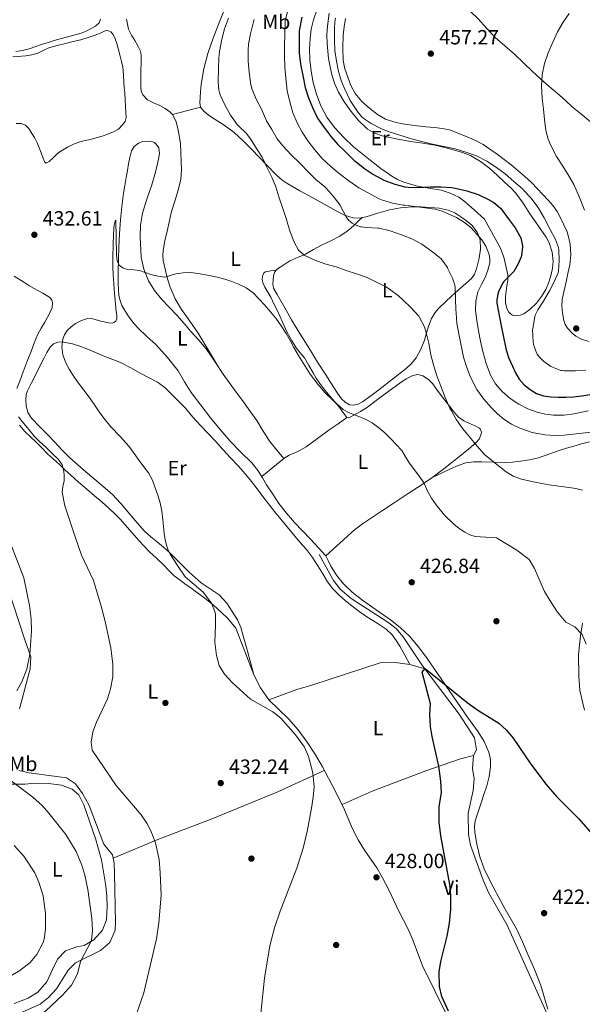
# Model space of a CAD drawing. Units: metres. Extents: x 553029 to 559912, y 4705502 to 4710184.
# Drawn here: x 554721 to 554996, y 4705742 to 4706222 of the extents above; entities that cross this region are included whole.
import ezdxf
from ezdxf.enums import TextEntityAlignment as Align

# ---------------------------------------------------------------- set-up
doc = ezdxf.new("R2010")
doc.units = ezdxf.units.M
doc.header["$MEASUREMENT"] = 0
for name, color, linetype, lineweight in [('Nivel 13', 7, 'Continuous', 0), ('Nivel 17', 7, 'Continuous', 0), ('Nivel 36', 7, 'Continuous', 0), ('Nivel 37', 7, 'Continuous', 0), ('Nivel 4', 7, 'Continuous', 0), ('Nivel 41', 7, 'Continuous', 0), ('Nivel 5', 7, 'Continuous', 0), ('Nivel 7', 7, 'Continuous', 0)]:
    doc.layers.add(name, color=color, linetype=linetype, lineweight=lineweight)
doc.styles.add('Style-Arial', font='txt')
doc.styles.add('Style-Arial Narrow', font='txt')

# ---------------------------------------------------------------- blocks, each defined once
blk = doc.blocks.new('5PATER')
at = {"layer": 'Nivel 7', "linetype": 'Continuous', "lineweight": 0}
h = blk.add_hatch(color=51, dxfattribs=at)
edge = h.paths.add_edge_path()
edge.add_ellipse((0, 0), major_axis=(-1.1, -1.11), ratio=0.999422, start_angle=0, end_angle=360)
blk = doc.blocks.new('5PERFI')
at = {"layer": 'Nivel 17', "linetype": 'Continuous', "lineweight": 0}
h = blk.add_hatch(color=7, dxfattribs=at)
edge = h.paths.add_edge_path()
edge.add_arc((0, 0), 1.56, 315, 675)

msp = doc.modelspace()

# ---------------------------------------------------------------- linework, layer by layer
at = {"layer": 'Nivel 13', "color": 4, "linetype": 'Continuous', "lineweight": 0}
msp.add_polyline3d([(554867.26, 4705961.67, 426.96), (554874.26, 4705948.87, 426.96), (554877.54, 4705944.71, 426.92), (554882.98, 4705940.15, 426.88), (554900.82, 4705928.63, 426.52), (554904.86, 4705925.51, 426.2), (554908.22, 4705921.43, 426), (554917.38, 4705907.91, 425.56), (554935.54, 4705883.83, 424.64), (554943.06, 4705872.23, 424.36), (554943.98, 4705866.47, 424.12), (554942.58, 4705863.75, 424.04), (554942.1, 4705857.35, 423.8), (554942.78, 4705852.31, 423.64), (554942.34, 4705846.55, 423.48), (554939.89, 4705835.59, 423.48), (554940.09, 4705825.19, 423.52), (554941.13, 4705820.07, 423.52), (554947.25, 4705802.87, 423.44), (554949.81, 4705796.95, 423.4), (554958.89, 4705780.95, 422.96), (554978.61, 4705737.27, 422.4)], dxfattribs=at)
at = {"layer": 'Nivel 36', "color": 92, "linetype": 'Continuous', "lineweight": 0, "extrusion": (-0.003456, -0.003456, 0.999988), "elevation": -17751.01, "flags": 128}
msp.add_lwpolyline([(554794.07, 4706142.66), (554800.9, 4706144.51), (554807.72, 4706146.37)], dxfattribs=at)
at = {"layer": 'Nivel 36', "color": 92, "linetype": 'Continuous', "lineweight": 0}
for points in [[(555008.55, 4706165.2, 463.39), (555005.67, 4706167.37, 463.07), (555002.08, 4706170.28, 462.88), (554998.53, 4706173.19, 462.69), (554994.6, 4706176.45, 461.86), (554990.69, 4706179.72, 461.02), (554987.55, 4706182.56, 460.8), (554984.41, 4706185.45, 460.58), (554981.33, 4706188.03, 460.08), (554978.25, 4706190.61, 459.66), (554974.81, 4706193.69, 459.46), (554971.41, 4706196.82, 459.31), (554966.94, 4706201.12, 459.17), (554962.49, 4706205.43, 459.02), (554957.77, 4706209.46, 458.89), (554953.06, 4706213.51, 458.75), (554948.94, 4706218.05, 458.49), (554944.87, 4706222.63, 458.21), (554941.24, 4706226, 458.2), (554937.67, 4706229.43, 458.16), (554934.37, 4706232.97, 457.97), (554931.08, 4706236.5, 457.78)], [(554822.95, 4706231.62, 433.89), (554818.49, 4706220.36, 433.41), (554815.7, 4706213.09, 433.1), (554813.08, 4706205.73, 432.78), (554811.1, 4706198.28, 432.49), (554809.81, 4706190.66, 432.19), (554809.5, 4706187.32, 432.06), (554809.33, 4706183.97, 431.92), (554809.13, 4706181.75, 431.89), (554809.56, 4706179.53, 431.92), (554810.87, 4706177.69, 431.98), (554813.39, 4706175.69, 432.1), (554816.1, 4706173.93, 432.26), (554821.07, 4706170.7, 432.59), (554825.85, 4706167.27, 432.98), (554830.23, 4706163.21, 433.48), (554834.45, 4706158.98, 434), (554838.11, 4706155.16, 434.23), (554841.77, 4706151.33, 434.46), (554846.59, 4706146.38, 435.02), (554849.17, 4706144.11, 435.37), (554851.99, 4706142.2, 435.78), (554857.97, 4706138.85, 436.69)], [(554872.25, 4706225.28, 452.58), (554871.3, 4706218.95, 452.42), (554871.09, 4706214.79, 452.34), (554871.16, 4706210.63, 452.29), (554871.87, 4706203.27, 452.3), (554873.25, 4706195.94, 452.38), (554874.73, 4706191.28, 452.46), (554876.76, 4706186.82, 452.59), (554879.35, 4706182.45, 452.79), (554882.26, 4706178.29, 452.99), (554886.25, 4706173.28, 453.23), (554890.95, 4706168.85, 453.47), (554894.32, 4706166.83, 453.78), (554897.99, 4706165.62, 454.1), (554904.9, 4706164.17, 454.36), (554911.83, 4706162.9, 454.59), (554917.77, 4706162.02, 454.8), (554923.7, 4706161.08, 454.96), (554928.51, 4706159.96, 454.98), (554933.27, 4706158.63, 454.96), (554937.19, 4706157.46, 454.96), (554941.03, 4706155.99, 454.91), (554945.99, 4706153.15, 454.4), (554950.45, 4706149.59, 453.74), (554954.16, 4706146.24, 453.39), (554957.83, 4706142.84, 453.04), (554960.63, 4706140.35, 452.78), (554963.21, 4706137.65, 452.53), (554966.68, 4706132.7, 452.36), (554970.01, 4706127.64, 452.53), (554973.95, 4706122.01, 452.84), (554977.89, 4706116.29, 453.17), (554979.44, 4706113.5, 453.32), (554980.92, 4706108.96, 453.55), (554981.4, 4706104.31, 453.78), (554981.07, 4706101.17, 453.93), (554980.31, 4706098.04, 454.08), (554979.17, 4706094.33, 454.15), (554977.72, 4706090.73, 454.13), (554975.66, 4706087.25, 454.13), (554973.16, 4706084.02, 454.02), (554970.22, 4706081.16, 453.4), (554966.98, 4706078.92, 452.66), (554965.25, 4706078.19, 452.47), (554963.74, 4706077.95, 452.33), (554961.5, 4706078.25, 452.12), (554960.53, 4706078.78, 452.02), (554959.73, 4706079.61, 451.9), (554958.72, 4706081.5, 451.68), (554958.1, 4706084.37, 451.35), (554958.05, 4706087.27, 451.01), (554958.83, 4706092.54, 450.33), (554959.24, 4706095.17, 449.97), (554959.24, 4706097.8, 449.63), (554957.33, 4706106.41, 448.7), (554955.67, 4706110.93, 448.44), (554947.85, 4706125.03, 447.81), (554942.81, 4706129.47, 447.79), (554937.78, 4706133.91, 447.78), (554935.33, 4706135.68, 447.85), (554931.19, 4706137.63, 448.14), (554926.82, 4706139.06, 448.45), (554920.73, 4706140.15, 448.78), (554914.65, 4706141.21, 449.12), (554908.51, 4706143.07, 450.18), (554905.57, 4706144.3, 450.84), (554902.79, 4706145.89, 451.25), (554897.45, 4706149.74, 451.51), (554892.25, 4706153.75, 451.76), (554888.16, 4706156.99, 452.1), (554884.12, 4706160.28, 452.38), (554879.28, 4706164.76, 452.52), (554874.79, 4706169.67, 452.53), (554871.04, 4706174.67, 452.48), (554868.09, 4706180.18, 452.43), (554865.99, 4706185.83, 452.43), (554864.47, 4706191.64, 452.43), (554863.41, 4706197.1, 452.45), (554862.74, 4706202.6, 452.48), (554862.62, 4706207.82, 452.51), (554862.92, 4706213.05, 452.66), (554863.48, 4706217.61, 452.9), (554864.49, 4706222.1, 453.15), (554866.29, 4706227.23, 453.5)], [(554760.79, 4706222.35, 433.3), (554760.07, 4706220.71, 433.3), (554758.33, 4706219.02, 433.27), (554756.28, 4706217.86, 433.23), (554753.83, 4706216.62, 433.17), (554751.3, 4706215.64, 433.1), (554747.73, 4706214.64, 433.07), (554744.15, 4706213.64, 433.06), (554741.13, 4706212.8, 433.05), (554738.1, 4706211.96, 433.06), (554735.26, 4706211.12, 433.1), (554732.42, 4706210.23, 433.23), (554729.22, 4706209.05, 433.46), (554725.99, 4706207.93, 433.68), (554722.72, 4706207.21, 433.9), (554719.42, 4706206.71, 434.11)], [(554817.07, 4706054.77, 428.82), (554812.73, 4706062.08, 428.83), (554808.39, 4706069.4, 428.83), (554804.34, 4706075.23, 428.96), (554800.17, 4706081, 429.12), (554797.15, 4706086.24, 429.15), (554794.66, 4706091.78, 429.2), (554793.35, 4706095.83, 429.29), (554792.37, 4706099.98, 429.38), (554791.35, 4706104.84, 429.47), (554791.1, 4706107.27, 429.52), (554791.25, 4706109.69, 429.57), (554792.17, 4706114.39, 429.68), (554793.21, 4706119.08, 429.86), (554794.19, 4706123.58, 430.1), (554795.25, 4706128.06, 430.38), (554796.46, 4706132.25, 430.68), (554797.72, 4706136.42, 430.96), (554798.92, 4706140.4, 431.17), (554799.96, 4706144.45, 431.3), (554800.23, 4706148.85, 431.38), (554800.01, 4706153.26, 431.46), (554799.89, 4706157.44, 431.55), (554799.7, 4706161.62, 431.65), (554799.15, 4706165.72, 431.74), (554798.28, 4706169.78, 431.81), (554797.45, 4706172.95, 431.84), (554795.89, 4706175.9, 431.86), (554794.53, 4706177.33, 431.89), (554792.19, 4706178.96, 431.95), (554789.7, 4706180.39, 432), (554786.65, 4706181.67, 432.02), (554783.64, 4706183.19, 432.03), (554781.4, 4706185.63, 432.08), (554780.72, 4706187.07, 432.1), (554780.47, 4706188.6, 432.13), (554780.46, 4706192.92, 432.22), (554780.47, 4706197.24, 432.3), (554780.5, 4706201.08, 432.41), (554780.5, 4706204.92, 432.5), (554780.17, 4706206.77, 432.51), (554778.92, 4706209.39, 432.5), (554777.48, 4706211.96, 432.48), (554775.8, 4706214.66, 432.45), (554774.47, 4706217.48, 432.42), (554773.44, 4706222.4, 432.47)], [(554899.72, 4706173.78, 456.5), (554895.72, 4706176.02, 456.34), (554892.07, 4706178.84, 456.18), (554888.19, 4706182.29, 456.01), (554884.89, 4706186.28, 455.9), (554882.8, 4706190.1, 455.98), (554881.21, 4706194.13, 456.1), (554879.82, 4706198.2, 456.09), (554878.95, 4706202.36, 456.1), (554878.77, 4706208.49, 456.18), (554879.09, 4706214.63, 456.29), (554879.46, 4706218.71, 456.4), (554880.07, 4706222.77, 456.5)], [(554717.97, 4706204.05, 433.76), (554724.38, 4706204.52, 433.17), (554727.28, 4706204.99, 433.01), (554730.14, 4706205.82, 432.93), (554732.88, 4706207.14, 432.87), (554735.62, 4706208.41, 432.83), (554739.65, 4706209.52, 432.84), (554743.69, 4706210.57, 432.83), (554747.42, 4706211.48, 432.75), (554751.14, 4706212.39, 432.67), (554754.67, 4706213.43, 432.66), (554758.15, 4706214.57, 432.66), (554760.58, 4706215.64, 432.66), (554762.97, 4706216.74, 432.66), (554764.37, 4706216.87, 432.66), (554765.72, 4706216.22, 432.66), (554766.87, 4706214.92, 432.64), (554767.98, 4706212.84, 432.58), (554768.68, 4706210.62, 432.5), (554769.49, 4706207.54, 432.36), (554770.28, 4706204.46, 432.22), (554770.99, 4706201.72, 432.15), (554771.65, 4706198.97, 432.11), (554771.97, 4706195.35, 432.1), (554772.05, 4706191.72, 432.08), (554772.32, 4706189.13, 432.05), (554772.55, 4706186.54, 432.02), (554772.74, 4706183.18, 432.02), (554772.92, 4706179.82, 432.02), (554773.11, 4706177.17, 431.98), (554773.29, 4706174.54, 431.9), (554772.79, 4706172.61, 431.82), (554771.51, 4706170.87, 431.74), (554769.47, 4706168.89, 431.71), (554767.13, 4706167.5, 431.68), (554764.36, 4706166.39, 431.6), (554761.54, 4706165.45, 431.55), (554758.68, 4706164.6, 431.55), (554755.8, 4706163.8, 431.55), (554753.26, 4706163.27, 431.55), (554750.71, 4706162.73, 431.55), (554747.59, 4706161.59, 431.61), (554744.6, 4706160.09, 431.7), (554742.24, 4706158.64, 431.7), (554739.99, 4706157.06, 431.7), (554737.84, 4706155.07, 431.8), (554735.75, 4706153.02, 431.98), (554734.58, 4706152.5, 432.08), (554733.98, 4706152.5, 432.13), (554733.61, 4706152.81, 432.18), (554732.69, 4706155.07, 432.33), (554731.8, 4706157.34, 432.43), (554730.85, 4706159.79, 432.44), (554729.89, 4706162.23, 432.45), (554728.58, 4706164.75, 432.56), (554727.03, 4706167.18, 432.67), (554725.85, 4706169.11, 432.7), (554724.2, 4706170.74, 432.72), (554721.94, 4706171.52, 432.8), (554719.62, 4706171.61, 432.93)], [(554998.88, 4706065.33, 458.67), (554995.52, 4706066.31, 458.61), (554992.43, 4706067.93, 458.5), (554990.55, 4706069.41, 458.43), (554988.29, 4706071.91, 458.37), (554987.19, 4706073.72, 458.36), (554986.48, 4706075.57, 458.35), (554985.83, 4706079.41, 458.34), (554985.6, 4706082.64, 458.34), (554985.81, 4706085.85, 458.34), (554986.69, 4706090.18, 458.34), (554987.62, 4706094.5, 458.34), (554988.58, 4706098.57, 458.41), (554989.52, 4706102.65, 458.5), (554989.96, 4706107.66, 458.54), (554989.57, 4706112.71, 458.56), (554989.06, 4706115.78, 458.56), (554988.13, 4706118.77, 458.56), (554986.59, 4706122.24, 458.56), (554984.87, 4706125.59, 458.56), (554983.26, 4706128.65, 458.56), (554981.35, 4706131.51, 458.56), (554978.87, 4706134.3, 458.44), (554976.31, 4706137.01, 458.24), (554973.58, 4706139.92, 458.06), (554970.79, 4706142.77, 457.92), (554967.5, 4706145.76, 457.88), (554964.12, 4706148.65, 457.89), (554960.85, 4706151.4, 457.89), (554957.54, 4706154.1, 457.89), (554954.08, 4706156.67, 457.89), (554950.52, 4706159.11, 457.89), (554947.22, 4706161.28, 457.89), (554943.77, 4706163.17, 457.89), (554940.18, 4706164.73, 457.89), (554936.57, 4706166.2, 457.89), (554933.73, 4706167.37, 457.89), (554930.84, 4706168.44, 457.89), (554927.18, 4706169.21, 457.68), (554923.46, 4706169.62, 457.41), (554919.3, 4706170.04, 457.34), (554915.14, 4706170.47, 457.25), (554911.47, 4706170.94, 457.01), (554907.81, 4706171.48, 456.78), (554903.72, 4706172.37, 456.64), (554899.72, 4706173.78, 456.5)], [(554978.7, 4705740.05, 422.42), (554975.28, 4705751.64, 422.56), (554972.47, 4705759.1, 422.55), (554969.2, 4705766.41, 422.53), (554966.41, 4705772.83, 422.72), (554963.41, 4705779.16, 422.91), (554960.38, 4705784.59, 422.93), (554957.31, 4705789.99, 422.94), (554954.88, 4705794.52, 423.05), (554952.46, 4705799.06, 423.15), (554950.03, 4705803.75, 423.15), (554947.66, 4705808.49, 423.15), (554945.55, 4705814.36, 423.25), (554944.16, 4705820.49, 423.34), (554943.1, 4705826.22, 423.44), (554942.99, 4705829.09, 423.48), (554943.42, 4705831.89, 423.54), (554944.75, 4705836.27, 423.75), (554946.19, 4705840.61, 424.1), (554947.61, 4705844.74, 424.54), (554949.02, 4705848.9, 424.91), (554950.16, 4705853.52, 425.07), (554950.78, 4705858.2, 425.17), (554950.78, 4705861.75, 425.25), (554949.95, 4705865.29, 425.3), (554947.66, 4705870.46, 425.3), (554944.78, 4705875.19, 425.3), (554939.65, 4705882.39, 425.3), (554934.54, 4705889.59, 425.31), (554927.07, 4705900.47, 425.58), (554919.6, 4705911.35, 425.94), (554915.63, 4705916.76, 425.94), (554911.27, 4705921.89, 426), (554906.86, 4705926.02, 426.2), (554902.11, 4705929.73, 426.4), (554895.02, 4705934.68, 426.68), (554887.92, 4705939.62, 426.96), (554883.41, 4705943.29, 427.33), (554879.2, 4705947.33, 427.76), (554875.77, 4705951.61, 427.99), (554872.82, 4705956.21, 428.08), (554871.78, 4705958.62, 427.97), (554870.61, 4705960.93, 427.87), (554863.04, 4705969.15, 428.16), (554855.33, 4705977.22, 428.43), (554851.41, 4705981.74, 428.42), (554847.7, 4705986.44, 428.43), (554844.66, 4705990.99, 428.5), (554841.73, 4705995.61, 428.56), (554839.72, 4705999, 428.61), (554837.62, 4706002.34, 428.66), (554834.46, 4706006.19, 428.68), (554829.18, 4706011.48, 428.66), (554823.99, 4706016.85, 428.64), (554819.15, 4706022.51, 428.64), (554814.39, 4706028.23, 428.64), (554809.57, 4706034.33, 428.63), (554804.92, 4706040.55, 428.66), (554801.76, 4706045.8, 428.75), (554798.61, 4706051.06, 428.85), (554793.35, 4706057.65, 428.98), (554787.64, 4706063.85, 429.1), (554783.37, 4706067.87, 429.23), (554779.08, 4706071.88, 429.36), (554776.37, 4706074.98, 429.43), (554773.93, 4706078.36, 429.49), (554771.22, 4706082.93, 429.59), (554770.26, 4706085.34, 429.65), (554769.75, 4706087.86, 429.71), (554769.42, 4706093.66, 429.97), (554769.43, 4706099.46, 430.24), (554769.53, 4706105.42, 430.4), (554769.7, 4706111.38, 430.56), (554770.03, 4706117.99, 430.82), (554770.52, 4706124.58, 431.07), (554771.17, 4706131.09, 431.26), (554772.04, 4706137.58, 431.34), (554772.65, 4706141.46, 431.34), (554773.29, 4706145.34, 431.34), (554773.84, 4706148.61, 431.34), (554774.41, 4706151.88, 431.34), (554775.03, 4706155.08, 431.38), (554775.85, 4706158.25, 431.42), (554777.12, 4706160.41, 431.43), (554779.27, 4706162.07, 431.42), (554781.37, 4706162.84, 431.42), (554783.48, 4706162.97, 431.41), (554785.75, 4706162.82, 431.41), (554786.86, 4706162.41, 431.41), (554787.94, 4706161.56, 431.41), (554789.11, 4706159.75, 431.39), (554789.46, 4706156.99, 431.31), (554788.97, 4706154.25, 431.2), (554787.51, 4706147.94, 430.71), (554785.8, 4706141.66, 430.27), (554783.39, 4706134.8, 430.11), (554781.16, 4706127.83, 430), (554780.3, 4706122.1, 429.94), (554780.07, 4706116.34, 429.87), (554780.58, 4706106.42, 429.54)], [(554857.97, 4706138.85, 436.69), (554863.96, 4706135.51, 437.6), (554869.79, 4706132.24, 438.46), (554875.62, 4706128.97, 439.33), (554879.62, 4706127.01, 439.93), (554883.83, 4706125.65, 440.56), (554887.01, 4706125.54, 441.02), (554888.34, 4706125.79, 441.22)], [(554888.34, 4706125.79, 441.22), (554890.2, 4706126.13, 441.49), (554895.85, 4706127.85, 442.37), (554901.54, 4706129.46, 443.25), (554907.02, 4706130.43, 443.86), (554912.55, 4706130.97, 444.22), (554916.89, 4706130.97, 444.45), (554921.24, 4706130.74, 444.62), (554925.76, 4706130.35, 444.76), (554930.25, 4706129.43, 444.83), (554933.41, 4706128.01, 444.84), (554936.36, 4706126.15, 444.83), (554939.15, 4706124.24, 444.85), (554941.77, 4706121.99, 444.78), (554944.3, 4706118.65, 444.49), (554945.73, 4706114.85, 444.11), (554946, 4706110.44, 443.72), (554945.27, 4706106.02, 443.33), (554944.02, 4706100.71, 442.85), (554943.03, 4706098.24, 442.57), (554941.48, 4706096.12, 442.24), (554937.54, 4706092.52, 441.05), (554933.6, 4706089.05, 439.7), (554929.44, 4706085.24, 438.55), (554925.3, 4706081.33, 437.41), (554923.79, 4706079.56, 436.94), (554922.07, 4706076.51, 436.23), (554920.72, 4706073.24, 435.55), (554919.65, 4706069.6, 435.06), (554918.61, 4706065.96, 434.69), (554916.9, 4706061.61, 434.08), (554914.63, 4706057.49, 433.49), (554912.33, 4706054.67, 433.05), (554909.67, 4706052.25, 432.62), (554903.03, 4706047.03, 431.65), (554896.34, 4706041.86, 430.8), (554892.53, 4706038.9, 430.54), (554888.48, 4706035.97, 430.5), (554886.33, 4706034.89, 430.49), (554884.13, 4706034.37, 430.5), (554882.03, 4706034.6, 430.5), (554879.96, 4706035.8, 430.51), (554878.19, 4706037.52, 430.52), (554876.25, 4706040.17, 430.52), (554874.53, 4706042.92, 430.53), (554870.5, 4706049.11, 430.58), (554866.55, 4706055.35, 430.64), (554863.08, 4706061.05, 430.71), (554859.6, 4706066.74, 430.78), (554856.65, 4706071.35, 430.88), (554853.76, 4706075.99, 430.99), (554851.17, 4706080.62, 431.12), (554846.87, 4706088.34, 431.47), (554845.14, 4706091.43, 431.7), (554844.77, 4706093.31, 431.76), (554844.93, 4706095.29, 431.84), (554845.05, 4706097.42, 432.07), (554845.77, 4706099.32, 432.32), (554846.41, 4706100.09, 432.41), (554847.06, 4706100.85, 432.5), (554850.08, 4706102.73, 433), (554853.09, 4706104.6, 433.5), (554856.81, 4706106.34, 434.3), (554860.6, 4706107.94, 435.15), (554864.55, 4706110.13, 435.86), (554868.49, 4706112.33, 436.56), (554872.98, 4706114.49, 437.39), (554877.45, 4706116.71, 438.27), (554880.92, 4706119.06, 439.22), (554884.1, 4706121.8, 440.16), (554886.22, 4706123.79, 440.69), (554888.34, 4706125.79, 441.22)], [(554780.58, 4706106.42, 429.54), (554781.83, 4706100.55, 429.48), (554784.13, 4706094.94, 429.42), (554787.04, 4706090.2, 429.22), (554790.49, 4706085.94, 429.04), (554794.29, 4706082.07, 428.98), (554798.02, 4706078.17, 428.93), (554801.45, 4706074.15, 428.86), (554804.89, 4706070.13, 428.8), (554808.63, 4706065.99, 428.8), (554812.32, 4706061.8, 428.82), (554816.49, 4706055.68, 428.82), (554820.48, 4706049.43, 428.82), (554825.6, 4706042.45, 428.77), (554830.71, 4706035.46, 428.72), (554833.8, 4706031.15, 428.69), (554836.87, 4706026.82, 428.66), (554839.99, 4706021.66, 428.68), (554843.3, 4706016.63, 428.67), (554846.73, 4706012.49, 428.59), (554850.16, 4706008.34, 428.51)], [(554718.73, 4706097.21, 431.96), (554723.33, 4706094.25, 431.79), (554725.89, 4706092.72, 431.8), (554728.47, 4706091.21, 431.82), (554730.55, 4706090.08, 431.81), (554732.65, 4706088.98, 431.76), (554734.35, 4706088.01, 431.6), (554735.99, 4706086.82, 431.44), (554736.97, 4706085.64, 431.44), (554737.4, 4706084.26, 431.44), (554737.12, 4706081.9, 431.37), (554736.21, 4706079.61, 431.31), (554734.89, 4706077.19, 431.27), (554733.56, 4706074.79, 431.23), (554731.85, 4706071.94, 431.18), (554730.25, 4706069.03, 431.14), (554728.56, 4706065.06, 431.28), (554727.05, 4706061.03, 431.58), (554725.07, 4706055.83, 431.92), (554723.09, 4706050.63, 432.34), (554721.56, 4706046.55, 432.77), (554720.04, 4706042.47, 433.22)], [(554846.43, 4706100.11, 432.41), (554843.83, 4706099.73, 431.87), (554841.22, 4706099.35, 431.33), (554840.38, 4706098.85, 431.18), (554839.7, 4706097.25, 431.07), (554839.62, 4706095.51, 430.96), (554840.01, 4706093.66, 430.68), (554840.77, 4706091.85, 430.46), (554842.26, 4706089.39, 430.38), (554843.69, 4706086.95, 430.3), (554845.43, 4706083.47, 430.19), (554847.13, 4706079.96, 430.06), (554849.44, 4706074.87, 429.85), (554851.75, 4706069.78, 429.6), (554853.76, 4706065.97, 429.35), (554856.04, 4706062.31, 429.1), (554858.09, 4706059.84, 429.07), (554860.1, 4706057.35, 429.14), (554862.23, 4706053.73, 429.33), (554864.36, 4706050.1, 429.47), (554865.93, 4706047.49, 429.47), (554867.6, 4706044.93, 429.47), (554870.1, 4706041.73, 429.47), (554872.72, 4706038.63, 429.47), (554874.83, 4706036.18, 429.54), (554876.95, 4706033.73, 429.65), (554878.85, 4706030.94, 429.65), (554880.88, 4706028.39, 429.71), (554881.54, 4706028.19, 429.76), (554882.72, 4706028.61, 429.85), (554883.86, 4706029.29, 429.95), (554887.41, 4706031.21, 430.29), (554890.8, 4706033.35, 430.64), (554895.8, 4706037.07, 431.24), (554900.79, 4706040.79, 431.95), (554903.67, 4706042.94, 432.46), (554906.55, 4706045.09, 433.02), (554909.7, 4706047.13, 433.76), (554913.03, 4706048.82, 434.35), (554915.46, 4706049.3, 434.53), (554917.91, 4706048.66, 434.67), (554920.53, 4706046.91, 434.87), (554922.69, 4706044.68, 435.04), (554924.51, 4706042.17, 435.12), (554926.34, 4706039.69, 435.12), (554928.58, 4706036.76, 435.11), (554930.83, 4706033.83, 435.1), (554932.93, 4706031.07, 435.11), (554935.25, 4706028.44, 435.12), (554937.84, 4706026.73, 435.21), (554940.64, 4706025.41, 435.38), (554943.03, 4706024.41, 435.71), (554945.41, 4706023.22, 436.05), (554946.01, 4706022.54, 436.07), (554946.35, 4706021.17, 436), (554946.16, 4706019.85, 435.81), (554945.25, 4706017.87, 435.23), (554943.84, 4706016.13, 434.67), (554939.93, 4706012.84, 433.93), (554936, 4706009.64, 433.17), (554932.05, 4706006.46, 432.09), (554928.08, 4706003.32, 431.14), (554922.89, 4705999.41, 430.4), (554917.49, 4705995.67, 429.76), (554910.69, 4705991.25, 428.98), (554903.89, 4705986.85, 428.3), (554898.12, 4705983.05, 428.16), (554892.35, 4705979.22, 428.14), (554888.36, 4705976.59, 427.8), (554884.59, 4705973.67, 427.58), (554877.6, 4705967.3, 427.73), (554870.61, 4705960.93, 427.87)], [(554911.46, 4705908.07, 425.47), (554909.01, 4705912.48, 426.14), (554906.56, 4705916.89, 426.8), (554904.85, 4705919.77, 426.91), (554902.83, 4705922.52, 426.8), (554899.9, 4705925.27, 426.82), (554896.61, 4705927.54, 426.83), (554893.55, 4705929.38, 426.84), (554890.53, 4705931.25, 426.85), (554886.82, 4705933.89, 426.93), (554883.17, 4705936.63, 427.04), (554880.08, 4705939.1, 427.09), (554877.09, 4705941.72, 427.14), (554874.05, 4705944.85, 427.22), (554871.39, 4705948.29, 427.33), (554869.05, 4705952.21, 427.48), (554866.72, 4705956.12, 427.62), (554864, 4705960.14, 427.73), (554861.07, 4705964.01, 427.82), (554857.97, 4705967.67, 427.92), (554854.87, 4705971.33, 428), (554851.73, 4705975.05, 428.05), (554848.61, 4705978.77, 428.08), (554845.6, 4705982.48, 428.14), (554842.66, 4705986.25, 428.21), (554839.87, 4705989.93, 428.38), (554837.09, 4705993.62, 428.56), (554834.3, 4705997.25, 428.64), (554831.43, 4706000.82, 428.69), (554827.77, 4706004.77, 428.72), (554824.05, 4706008.65, 428.75), (554820.45, 4706012.78, 428.77), (554816.84, 4706016.9, 428.78), (554813.21, 4706020.6, 428.78), (554809.57, 4706024.28, 428.78), (554805.83, 4706028.57, 428.78), (554802.1, 4706032.89, 428.78), (554798.8, 4706036.36, 428.78), (554795.41, 4706039.75, 428.77), (554792.16, 4706042.92, 428.74), (554788.55, 4706045.64, 428.7), (554784.51, 4706047.73, 428.57), (554780.44, 4706049.74, 428.5), (554775.5, 4706052.47, 428.62), (554770.52, 4706055.11, 428.75), (554766.73, 4706056.62, 428.84), (554762.9, 4706058.02, 428.93), (554759.47, 4706059.55, 429.03), (554756.04, 4706061.06, 429.17), (554751.64, 4706062.71, 429.47), (554747.13, 4706064.17, 429.76), (554744.58, 4706064.79, 429.86), (554742.02, 4706065.16, 429.95), (554739.94, 4706065.12, 430.03), (554737.91, 4706064.17, 430.11), (554736.27, 4706062.58, 430.18), (554734.62, 4706060.04, 430.27), (554733.3, 4706057.35, 430.37), (554731.09, 4706052.97, 430.66), (554728.89, 4706048.58, 431.07), (554727.04, 4706044.94, 431.54), (554725.19, 4706041.29, 431.95), (554724.58, 4706039.59, 432.04), (554724.3, 4706036.85, 432.14), (554724.56, 4706034.12, 432.24), (554725.41, 4706030.86, 432.44), (554727.12, 4706027.98, 432.61), (554731.03, 4706023.96, 432.75), (554734.93, 4706020.01, 432.8), (554738.42, 4706016.28, 432.81), (554741.94, 4706012.57, 432.82), (554745.72, 4706008.82, 432.82), (554749.67, 4706005.26, 432.83), (554753.63, 4706001.88, 432.79), (554757.6, 4705998.5, 432.66), (554762.06, 4705994.77, 432.4), (554766.43, 4705990.95, 432.13), (554770.83, 4705986.25, 431.9), (554774.99, 4705981.3, 431.66), (554778.59, 4705977.11, 431.34), (554782.27, 4705972.98, 431.02), (554785.33, 4705970.26, 430.94), (554788.5, 4705967.67, 430.85), (554791.41, 4705965.13, 430.72), (554794.31, 4705962.57, 430.59), (554799.14, 4705957.83, 430.35), (554803.91, 4705953, 430.1), (554806.81, 4705950.33, 429.85), (554809.78, 4705947.75, 429.62), (554814.22, 4705944.86, 429.56), (554818.66, 4705941.89, 429.52), (554822.29, 4705937.91, 429.39), (554825.31, 4705933.41, 429.26), (554827.48, 4705929.85, 429.12), (554829.11, 4705926.09, 429.06), (554832.32, 4705914.52, 429.2), (554835.54, 4705902.95, 429.35)], [(554721.35, 4706024.67, 435.26), (554723.91, 4706021.56, 435.28), (554726.65, 4706018.98, 435.49), (554729.38, 4706016.41, 435.63), (554732.14, 4706013.53, 435.64), (554734.93, 4706010.7, 435.63), (554737.86, 4706008.08, 435.62), (554740.8, 4706005.48, 435.57), (554743.44, 4706002.91, 435.27), (554746.12, 4706000.39, 434.88), (554750.1, 4705996.92, 434.49), (554754.1, 4705993.46, 434.21), (554757.82, 4705990.26, 434.15), (554761.54, 4705987.06, 434.11), (554764.84, 4705984.1, 433.99), (554768.07, 4705981.05, 433.84), (554770.42, 4705978.69, 433.67), (554772.69, 4705976.26, 433.44), (554776.16, 4705972.24, 432.73), (554779.62, 4705968.21, 432.18), (554781.98, 4705965.65, 432.15), (554784.42, 4705963.14, 432.14), (554788.01, 4705959.75, 432.15), (554791.62, 4705956.39, 432.14), (554794.12, 4705953.81, 432.13), (554796.69, 4705951.29, 432.06), (554799.56, 4705949.02, 431.93), (554802.53, 4705946.89, 431.74), (554804.71, 4705945.35, 431.6), (554806.88, 4705943.8, 431.46), (554811.52, 4705940.37, 431.27), (554815.94, 4705936.73, 430.88), (554819.38, 4705933.6, 430.3), (554822.82, 4705930.47, 429.71), (554826.66, 4705925.67, 429.63), (554835.54, 4705902.95, 429.35), (554838.78, 4705896.71, 429.51), (554842.86, 4705890.87, 429.59), (554852.38, 4705881.51, 429.63), (554857.14, 4705876.15, 429.71), (554861.54, 4705870.23, 429.79), (554865.54, 4705864.07, 429.83), (554868.9, 4705858.15, 429.83), (554875.02, 4705846.79, 429.63), (554879.74, 4705837.19, 429.39), (554883.62, 4705827.91, 429.07), (554886.33, 4705822.55, 428.71), (554889.33, 4705817.51, 428.47), (554895.37, 4705808.95, 427.87), (554898.25, 4705804.15, 427.51), (554901.05, 4705798.63, 427.23), (554906.13, 4705787.83, 427.07), (554910.73, 4705779.11, 426.87), (554913.17, 4705773.35, 426.71), (554917.61, 4705761.19, 426.47), (554929.97, 4705736.15, 426.07)], [(554839.37, 4705999.55, 428.62), (554844.77, 4706003.95, 428.57), (554850.16, 4706008.34, 428.51), (554852.73, 4706009.98, 428.53), (554856.97, 4706011.85, 428.67), (554861.03, 4706014.01, 428.82), (554866.57, 4706018.16, 428.92), (554872.13, 4706022.28, 429.14), (554876.51, 4706025.33, 429.42), (554880.88, 4706028.39, 429.71)], [(554922.39, 4705999.06, 430.34), (554926.88, 4706001.2, 431.06), (554931.38, 4706003.33, 431.78), (554935.03, 4706005.01, 432.66), (554938.83, 4706006.26, 433.58), (554942.73, 4706006.71, 434.08), (554946.66, 4706006.71, 434.53), (554952.16, 4706006.52, 435.54), (554957.67, 4706006.42, 436.46), (554961.53, 4706006.66, 436.53), (554965.39, 4706007.09, 436.53), (554969.83, 4706007.71, 436.89), (554974.19, 4706008.69, 437.31), (554979.28, 4706010.45, 438), (554984.35, 4706012.23, 438.61), (554987.89, 4706013.35, 438.64), (554991.44, 4706014.44, 438.61), (554995.21, 4706015.52, 438.8), (554998.98, 4706016.57, 438.98)], [(554721.3, 4705886.47, 438.32), (554726.5, 4705905.91, 439.28), (554726.82, 4705911.67, 439.52), (554723.82, 4705920.07, 440.16), (554715.42, 4705945.91, 440.92)], [(554995.62, 4705928.23, 430.18), (554994.62, 4705921.91, 429.74), (554993.74, 4705912.95, 428.9), (554993.9, 4705902.39, 428.22), (554994.38, 4705895.35, 427.94), (554996.66, 4705885.75, 427.5)], [(554842.86, 4705890.87, 429.59), (554856.46, 4705895.83, 427.87), (554863.78, 4705897.91, 427.27), (554897.06, 4705908.87, 426.19), (554904.38, 4705908.95, 425.63), (554911.46, 4705908.07, 425.47), (554918.91, 4705905.88, 425.48)], [(554942.58, 4705863.75, 424.04), (554936.14, 4705861.99, 424.4), (554919.3, 4705856.23, 425), (554893.14, 4705846.23, 426.68), (554878.45, 4705839.81, 429.46)], [(554719.29, 4705737.11, 440.36), (554731.37, 4705742.55, 440.08), (554735.49, 4705745.75, 440.08), (554739.25, 4705749.99, 440.12), (554745.05, 4705759.11, 439.84), (554748.65, 4705762.63, 439.68), (554760.73, 4705768.71, 438.24), (554765.33, 4705772.55, 437.44), (554767.85, 4705778.55, 437.08), (554768.05, 4705782.47, 437.08), (554767.58, 4705806.15, 436.48), (554767.38, 4705811.19, 436.44), (554766.62, 4705815.35, 436.44), (554762.3, 4705820.47, 436.44), (554755.26, 4705839.27, 436.44), (554752.02, 4705845.19, 436.4), (554748.62, 4705849.83, 436.48), (554744.14, 4705852.79, 436.92), (554725.94, 4705855.19, 437.84), (554720.9, 4705856.31, 438.12)], [(554766.92, 4705813.67, 436.44), (554789.5, 4705823.11, 434.52), (554814.74, 4705832.63, 433.12), (554847.18, 4705845.99, 430.8), (554869.82, 4705856.44, 429.8)], [(554717.5, 4705849.67, 440.06), (554724.02, 4705849.75, 439.42), (554728.54, 4705850.15, 439.02), (554735.38, 4705850.07, 438.58), (554741.82, 4705849.27, 438.38), (554746.98, 4705847.35, 438.14), (554750.22, 4705844.55, 438.02), (554752.62, 4705839.59, 438.02), (554758.26, 4705823.19, 438.18), (554761.18, 4705812.79, 438.34), (554763.42, 4705800.23, 438.46), (554763.9, 4705795.11, 438.62), (554764.06, 4705790.07, 438.66), (554763.65, 4705783.67, 438.7), (554761.69, 4705778.63, 439.02), (554757.45, 4705773.83, 439.5), (554752.85, 4705771.11, 439.98), (554749.21, 4705770.39, 441.34), (554743.77, 4705768.47, 442.42), (554739.85, 4705764.47, 443.74), (554737.29, 4705759.35, 444.14), (554734.57, 4705753.43, 444.14), (554730.25, 4705748.31, 444.06), (554725.45, 4705745.43, 444.06), (554718.61, 4705742.79, 443.98)]]:
    msp.add_polyline3d(points, dxfattribs=at)
at = {"layer": 'Nivel 4', "color": 30, "linetype": 'Continuous', "lineweight": 30, "flags": 128}
for points, elevation in [([(554858.81, 4706223.47), (554857.69, 4706217.57), (554857.64, 4706216.8), (554857.6, 4706211.2), (554857.6, 4706205.87), (554858.16, 4706200.46), (554859.31, 4706194.96), (554860.56, 4706189.13), (554862.12, 4706184.11), (554863.99, 4706179.41), (554866.19, 4706174.77), (554866.83, 4706173.76), (554869.75, 4706169.57), (554873.1, 4706165.1), (554876.47, 4706161.29), (554880.41, 4706157.53), (554884.35, 4706153.61), (554885.47, 4706152.75), (554889.37, 4706149.6), (554893.85, 4706146.72), (554898.78, 4706144.05), (554904.14, 4706142.01), (554908.99, 4706140.73), (554910.68, 4706140.51), (554915.75, 4706140.43), (554921.43, 4706140.7), (554926.62, 4706140.75), (554931.98, 4706140.45), (554933.67, 4706140.13), (554939.35, 4706138.85), (554944.81, 4706137.02), (554949.9, 4706134.64), (554952.38, 4706133.07), (554955.61, 4706130.41), (554956.28, 4706129.57), (554959.47, 4706125.34), (554962.76, 4706120.81), (554965.59, 4706115.82), (554965.82, 4706115.15), (554966.38, 4706112.05), (554966.39, 4706111.45), (554965.98, 4706107.25), (554965.82, 4706106.69), (554964.31, 4706103.2), (554962.12, 4706099.5), (554961.77, 4706099.05), (554961.16, 4706098.46), (554957.26, 4706094.56), (554956.87, 4706093.98), (554954.78, 4706089.58), (554954.39, 4706088.38), (554953.9, 4706085.6), (554953.82, 4706083.98), (554956.05, 4706072.98)], 450), ([(554956.05, 4706072.98), (554958.28, 4706061.98), (554959.66, 4706057.64), (554961.46, 4706053.42), (554962.93, 4706050.16), (554964.71, 4706047.02), (554967.15, 4706044.23), (554970.15, 4706041.95), (554973.31, 4706040.07), (554976.7, 4706038.89), (554980.26, 4706038.41), (554983.83, 4706038.24), (554987.56, 4706038.22), (554991.29, 4706038.38), (554995.26, 4706038.87), (554999.19, 4706039.6)], 450), ([(554930.29, 4705739.06), (554927.17, 4705746.23), (554925.93, 4705751.09), (554925.77, 4705758.31), (554926.59, 4705763.25), (554929.65, 4705775.67), (554930.85, 4705781.91), (554931.49, 4705788.79), (554931.41, 4705795.51), (554931.05, 4705800.79), (554926.55, 4705824.51), (554925.75, 4705831.13), (554925.82, 4705838.87), (554926.9, 4705845.51), (554926.66, 4705851.19), (554925.58, 4705858.55), (554922.34, 4705872.87), (554921.55, 4705877.81), (554921.3, 4705883.83), (554921.5, 4705888.87), (554917.54, 4705904.31), (554919.02, 4705905.99), (554939.5, 4705889.51), (554944.58, 4705885.83), (554954.9, 4705879.35), (554958.62, 4705875.99), (554961.81, 4705872.14), (554970.42, 4705859.43), (554977.93, 4705849.6), (554983.05, 4705843.68), (554993.87, 4705832.77), (555004.77, 4705820.39)], 425)]:
    msp.add_lwpolyline(points, dxfattribs=dict(at, elevation=elevation))
at = {"layer": 'Nivel 5', "color": 30, "linetype": 'Continuous', "lineweight": 0, "flags": 128}
for points, elevation in [([(554854.75, 4706238.22), (554850.75, 4706221.45), (554850.72, 4706220.49), (554850.59, 4706215.05), (554850.41, 4706209.42), (554850.38, 4706204), (554850.51, 4706198.99), (554851.02, 4706193.71), (554851.8, 4706187.52), (554852.95, 4706182.21), (554854.52, 4706176.85), (554856.67, 4706171.89), (554859, 4706167.31), (554861.82, 4706163.18), (554865.03, 4706158.91), (554868.78, 4706154.49), (554873.02, 4706150.56), (554877.08, 4706147.23), (554881.72, 4706143.65), (554886.71, 4706140.27), (554891.21, 4706137.74), (554896.59, 4706134.83), (554898.22, 4706134.22), (554903.03, 4706132.7), (554908.31, 4706131.76), (554909, 4706131.73), (554916.39, 4706130.8), (554923.77, 4706129.87), (554927.22, 4706128.88), (554930.55, 4706127.41), (554934.22, 4706125.75), (554937.72, 4706123.76), (554941.15, 4706120.92), (554944.22, 4706117.66), (554946.52, 4706114.95), (554948.52, 4706111.89), (554950.19, 4706107.77), (554950.53, 4706105.69), (554950.46, 4706103.63), (554949.58, 4706100.08), (554948.23, 4706096.56), (554946.37, 4706093.1), (554944.63, 4706089.55), (554943.63, 4706085.03), (554943.58, 4706080.51), (554944.14, 4706075.53), (554944.94, 4706070.56), (554945.95, 4706065.48), (554947.08, 4706060.43), (554948.7, 4706054.64), (554950.82, 4706048.97), (554953.22, 4706044.71), (554956.46, 4706040.96), (554960.37, 4706037.6), (554964.68, 4706034.81), (554969, 4706032.59), (554973.54, 4706030.88), (554977.55, 4706029.91), (554981.59, 4706029.5), (554986.6, 4706029.56), (554991.58, 4706030.14), (554998.47, 4706031.55)], 445), ([(554823.13, 4706222.85), (554821.23, 4706217.74), (554819.95, 4706212.67), (554818.7, 4706206.65), (554818.48, 4706203.45), (554818.24, 4706198.21), (554818.03, 4706192.08), (554818.4, 4706188.06), (554818.68, 4706186.77), (554819.15, 4706185.52), (554821.32, 4706180.61), (554824.03, 4706175.73), (554827.42, 4706171.09), (554828.03, 4706170.48), (554831.69, 4706166.85), (554833.8, 4706164.06), (554836.71, 4706159.49), (554839.53, 4706155.13), (554841.85, 4706150.38), (554844.25, 4706145.42), (554846.25, 4706140.78), (554847.72, 4706135.84), (554849.69, 4706130.19), (554851.27, 4706125.36), (554852.83, 4706119.85), (554853.11, 4706118.73), (554855.23, 4706113.47), (554857.05, 4706110.21), (554857.45, 4706109.71), (554859.47, 4706107.87), (554860.04, 4706107.49), (554865.23, 4706104.97), (554870.01, 4706103.29), (554875.59, 4706101.69), (554880.41, 4706100.01), (554885.51, 4706098.35), (554890.65, 4706096.51), (554895.18, 4706094.32), (554899.74, 4706092.06), (554901.61, 4706090.8)], 435), ([(554835.61, 4706222.27), (554835.31, 4706221.18), (554833.93, 4706215.29), (554832.88, 4706210.17), (554832.7, 4706207.37), (554832.72, 4706201.9), (554833.18, 4706196.61), (554834.06, 4706190.37), (554834.67, 4706188.16), (554836.73, 4706183.07), (554839.15, 4706178.54), (554841.69, 4706172.91), (554844.31, 4706168.61), (554846.91, 4706164.17), (554849.63, 4706160.69), (554853.69, 4706156.32), (554858.03, 4706152.11), (554862.06, 4706147.81), (554865.71, 4706144.3), (554870.14, 4706140.69), (554870.75, 4706140.05), (554874.11, 4706136.16), (554877.48, 4706131.82), (554877.9, 4706130.99), (554880.44, 4706126.17), (554881.77, 4706124.38), (554882.2, 4706123.95), (554883.37, 4706123.09), (554884.6, 4706122.4), (554887.48, 4706121.29), (554888.01, 4706121.18), (554890.57, 4706120.99), (554895.96, 4706120.67), (554896.62, 4706120.54), (554901.87, 4706119.25), (554907.47, 4706117.39), (554912.41, 4706115.33), (554917.39, 4706112.72), (554922.14, 4706109.42), (554922.67, 4706108.91), (554926.57, 4706105.74), (554927.34, 4706104.93), (554929.82, 4706101.37), (554930.09, 4706100.85), (554932.31, 4706096.3), (554933.47, 4706092.78), (554933.61, 4706091.66), (554933.74, 4706086.06), (554933.99, 4706081.01), (554934.09, 4706079.42), (554934.44, 4706074.17), (554936.08, 4706065.94), (554937.72, 4706057.71), (554939.05, 4706053.23), (554940.79, 4706048.86), (554942.34, 4706045.36), (554944.18, 4706042), (554947.53, 4706037.34), (554951.34, 4706033.04), (554954.22, 4706030.18), (554957.35, 4706027.58), (554961.08, 4706025.15), (554965.11, 4706023.21), (554971.16, 4706021.11), (554977.37, 4706019.92), (554982.04, 4706019.63), (554986.71, 4706019.74), (554994.1, 4706020.54), (555001.48, 4706021.34)], 440), ([(554875.32, 4706222.91), (554874.94, 4706220.88), (554874.76, 4706218.09), (554874.8, 4706212.29), (554874.97, 4706207.2), (554875.72, 4706202.01), (554876.76, 4706196.88), (554878.22, 4706192.06), (554879.85, 4706188.38), (554882.46, 4706182.73), (554883.34, 4706181.33), (554886.28, 4706176.99), (554888.17, 4706174.85), (554889.75, 4706173.52), (554892.68, 4706171.65), (554897.4, 4706169.12), (554901, 4706167.73), (554906.57, 4706165.93), (554912.39, 4706164.13), (554917.29, 4706162.86), (554922.54, 4706161.53), (554928.11, 4706160.45), (554933.58, 4706159.2), (554938.87, 4706157.6), (554943.93, 4706155.77), (554949.05, 4706153.29), (554953.74, 4706150.17), (554958.01, 4706147.04), (554962.25, 4706143.34), (554966.35, 4706139.69), (554966.84, 4706139.07), (554970.39, 4706135.31), (554973.63, 4706131.26), (554973.95, 4706130.81), (554974.19, 4706130.29), (554976.89, 4706125.63), (554979.8, 4706120.21), (554982.51, 4706115.09), (554983.9, 4706111.13), (554984.07, 4706109.93), (554984.23, 4706104.91), (554983.91, 4706099.6), (554983.59, 4706098.46), (554982.06, 4706094.81), (554979.64, 4706090.11), (554976.57, 4706085.01), (554973.87, 4706080.77), (554972.63, 4706078.13), (554972.41, 4706077.42), (554971.37, 4706071.79), (554971.35, 4706071.04), (554971.61, 4706065.26), (554971.83, 4706063.98), (554973.19, 4706059.84)], 455), ([(554989.11, 4706225.13), (554986.17, 4706221.01), (554983.51, 4706216.32), (554981.34, 4706211.6), (554978.89, 4706206.08), (554977.15, 4706200.77), (554976.07, 4706195.29), (554975.69, 4706189.87), (554975.93, 4706183.73), (554976.59, 4706178.61), (554977.11, 4706173.58), (554977.8, 4706168.14), (554978.92, 4706163.89), (554980.14, 4706160.89), (554982.91, 4706155.58), (554985.66, 4706151.34), (554988.43, 4706146.94), (554991.4, 4706141.82), (554992.51, 4706139.2), (554994.63, 4706134.4), (554996.59, 4706129.34)], 460), ([(554748.52, 4706074.13), (554751.43, 4706075.68), (554754.46, 4706076.54), (554757.06, 4706076.44), (554760.97, 4706075.27), (554764.87, 4706074.43), (554766.49, 4706074.37), (554767.3, 4706074.57), (554768.09, 4706075.15), (554768.79, 4706076.34), (554768.75, 4706078.13), (554768.39, 4706079.92), (554767.53, 4706088.94), (554766.89, 4706097.97), (554766.83, 4706101.7), (554766.83, 4706105.44), (554766.94, 4706113.1), (554767.29, 4706120.75), (554767.46, 4706121.98), (554767.9, 4706124), (554768.09, 4706124.49), (554768.19, 4706124.27), (554768.28, 4706121.56), (554768.35, 4706118.83), (554768.44, 4706114.19), (554768.54, 4706109.55), (554768.61, 4706107.68), (554768.71, 4706105.81), (554768.99, 4706104.12), (554769.87, 4706102.54), (554771.85, 4706101.1), (554774.12, 4706100.45), (554776.97, 4706100.22), (554779.79, 4706099.92), (554782.5, 4706098.99), (554785.23, 4706098.03), (554788.63, 4706097.15), (554792.03, 4706096.78), (554794.7, 4706097.47), (554797.4, 4706098.35), (554801.05, 4706098.88), (554804.7, 4706098.96), (554809.25, 4706098.36), (554813.79, 4706097.5), (554817.62, 4706096.65), (554821.42, 4706095.71), (554824.77, 4706094.68), (554828.06, 4706093.39), (554831.78, 4706091.51), (554835.1, 4706089.01), (554837.92, 4706086.14), (554840.6, 4706083.17), (554843.4, 4706079.97), (554846.12, 4706076.7), (554848.82, 4706073.07), (554851.24, 4706069.25), (554853.13, 4706065.86), (554855.02, 4706062.46), (554857.29, 4706058.54), (554859.61, 4706054.64), (554862.93, 4706049.5), (554866.6, 4706044.59), (554870.32, 4706040.43), (554874.27, 4706036.48), (554878.97, 4706032.3), (554881.26, 4706031.03), (554883.66, 4706029.98), (554886.72, 4706028.81), (554889.77, 4706027.58), (554893.19, 4706025.69), (554896.36, 4706023.39), (554899.3, 4706020.83), (554902.1, 4706018.14), (554904.92, 4706015.27), (554907.53, 4706012.22), (554909.37, 4706009.26), (554911.11, 4706006.25), (554914.72, 4706001.61), (554918.23, 4705996.89), (554919.21, 4705994.69), (554920.12, 4705992.45), (554922.06, 4705989.02), (554924.26, 4705985.74), (554928.37, 4705980.82), (554932.98, 4705976.33), (554935.53, 4705974.31), (554938.28, 4705972.54), (554940.7, 4705971.19), (554943.27, 4705970.45), (554948.51, 4705970.06), (554953.74, 4705969.67), (554963.64, 4705963.74), (554969.66, 4705959.11), (554972.27, 4705954.84), (554977.18, 4705943.59), (554979.82, 4705939.03), (554983.54, 4705933.51), (554987.58, 4705928.71), (554991.94, 4705926.31), (554995.46, 4705922.63), (554997.39, 4705917.99)], 430), ([(554901.61, 4706090.8), (554906.03, 4706087.61), (554908.31, 4706085.49), (554911.93, 4706082.01), (554915.93, 4706077.65), (554916.28, 4706077.04), (554918.57, 4706072.54), (554919.47, 4706069.69), (554920.76, 4706064.56), (554921.74, 4706058.93), (554923.05, 4706053.97), (554924.73, 4706048.59), (554926.65, 4706043.61), (554928.73, 4706038.13), (554930.92, 4706032.94), (554931.74, 4706031.53), (554934.2, 4706027.15), (554937.29, 4706022.83), (554940.52, 4706018.93), (554944.28, 4706014.45), (554947.94, 4706010.29), (554953.16, 4706006.11), (554958.37, 4706001.93), (554961.93, 4705999.73), (554965.89, 4705998.3), (554970.88, 4705997.13), (554975.89, 4705996.17), (554979.42, 4705995.57), (554982.95, 4705995.01), (554986.61, 4705994.55), (554990.26, 4705994.09), (554992.97, 4705993.58), (554995.65, 4705992.94)], 435), ([(554838.85, 4705737.99), (554840.65, 4705755.12), (554843.22, 4705770.99), (554845.63, 4705779.66), (554848.38, 4705787.85), (554856.45, 4705808.77), (554859.58, 4705818.55), (554861.5, 4705826.63), (554863.58, 4705838.07), (554864.46, 4705843.35), (554864.81, 4705848.35), (554864.23, 4705855.28), (554862.1, 4705863.19), (554860.12, 4705867.79), (554855.86, 4705873.81), (554848.66, 4705881.83), (554844.71, 4705884.91), (554833.82, 4705891.19), (554824.84, 4705899.21), (554821.22, 4705903.27), (554818.63, 4705907.55), (554817.24, 4705912.41), (554816.45, 4705918.97), (554816.86, 4705927.19), (554816.76, 4705932.19), (554816.62, 4705933.27), (554814.77, 4705937.9), (554810.74, 4705943.22), (554802.06, 4705950.71), (554798.35, 4705956.26), (554794.65, 4705961.81), (554793.66, 4705963.7), (554793, 4705965.74), (554792.32, 4705968.8), (554791.85, 4705971.89), (554791.51, 4705975.22), (554791.18, 4705978.56), (554790.6, 4705982.72), (554789.8, 4705986.85), (554788.72, 4705990.49), (554787.4, 4705994.06), (554786.04, 4705997.84), (554784.2, 4706001.34), (554781.94, 4706004.39), (554779.67, 4706007.44), (554777.11, 4706010.89), (554774.55, 4706014.34), (554770.27, 4706019.11), (554765.83, 4706023.76), (554763.07, 4706027.15), (554760.43, 4706030.64), (554758.09, 4706034.11), (554755.75, 4706037.57), (554752.63, 4706041.68), (554749.48, 4706045.78), (554747.41, 4706048.79), (554745.45, 4706051.9), (554743.71, 4706055.34), (554742.43, 4706058.94), (554741.92, 4706062.71), (554742.46, 4706066.51), (554743.28, 4706068.68), (554744.57, 4706070.67), (554746.39, 4706072.56), (554748.52, 4706074.13)], 430), ([(554973.19, 4706059.84), (554973.54, 4706059.25), (554974.71, 4706057.76), (554976.71, 4706055.79), (554979.59, 4706053.61), (554980.22, 4706053.26), (554985.14, 4706051.29), (554985.77, 4706051.17), (554986.73, 4706051.12), (554992.17, 4706051.13), (554997.21, 4706051.34)], 455), ([(554772.81, 4705721.91), (554781.8, 4705748.03), (554787.97, 4705774.31), (554789.21, 4705782.07), (554790.29, 4705795.59), (554789.9, 4705806.59), (554789.3, 4705812.96), (554787.54, 4705821.11), (554785.22, 4705826.95), (554783.34, 4705830.63), (554780.62, 4705834.84), (554768.44, 4705849.12), (554756.74, 4705866.23), (554756.22, 4705870.23), (554756.97, 4705875.18), (554758.78, 4705879.86), (554764.14, 4705891.35), (554765.67, 4705896.11), (554766.7, 4705901.97), (554766.77, 4705908.11), (554765.82, 4705916.15), (554763.1, 4705928.95), (554761.14, 4705936.47), (554757.38, 4705948.87), (554751.46, 4705961.35), (554748.44, 4705970.14), (554745.42, 4705978.93), (554743.43, 4705985.35), (554742.14, 4705991.9), (554742.43, 4705994.68), (554742.99, 4705997.47), (554743.08, 4705999.85), (554742.89, 4706002.22), (554742, 4706005.25), (554740.27, 4706007.82), (554737.09, 4706010.91), (554733.91, 4706013.98), (554731.22, 4706016.5), (554728.67, 4706019.14), (554726.55, 4706021.69), (554724.44, 4706024.24), (554722.59, 4706026.47), (554720.75, 4706028.7)], 435), ([(554719.98, 4705895.19), (554722.4, 4705899.56), (554724.85, 4705905.72), (554726.34, 4705912.87), (554727.14, 4705924.19), (554726.92, 4705930.19), (554726.17, 4705936.8), (554723.42, 4705950.23), (554715.9, 4705969.53)], 440), ([(554716.87, 4705728.19), (554722.14, 4705732.02), (554728.69, 4705735.27), (554734.13, 4705739.27), (554742.31, 4705746.97), (554746.55, 4705751.77), (554749.49, 4705757.29), (554751.01, 4705763.27), (554756.41, 4705773.59), (554756.89, 4705778.58), (554756.61, 4705784.27), (554754.66, 4705798.39), (554753.14, 4705805.43), (554751.71, 4705810.22), (554748.87, 4705816.87), (554743.86, 4705825.19), (554735.58, 4705835.59), (554732.25, 4705839.33), (554727.7, 4705843.33), (554717.18, 4705851.27)], 440), ([(554716.17, 4705755.83), (554721.45, 4705758.87), (554726.53, 4705762.87), (554729.75, 4705766.68), (554732.86, 4705772.58), (554733.29, 4705774.15), (554733.97, 4705779.12), (554733.93, 4705786.67), (554732.74, 4705795.27), (554730.74, 4705801.99), (554728.69, 4705806.55), (554723.38, 4705814.55), (554718.74, 4705819.75)], 445)]:
    msp.add_lwpolyline(points, dxfattribs=dict(at, elevation=elevation))

# ---------------------------------------------------------------- block references
at = {"layer": 'Nivel 17', "color": 7, "linetype": 'Continuous', "lineweight": 0}
for p in [(554953.7, 4705929.11, 427.4), (554792.38, 4705889.27, 431.88), (554834.3, 4705813.43, 431.76), (554875.61, 4705771.35, 427.72)]:
    msp.add_blockref('5PERFI', p, dxfattribs=at)
at = {"layer": 'Nivel 7', "color": 51, "linetype": 'Continuous', "lineweight": 0}
for p in [(554921.74, 4706205.63, 457.27), (554728.52, 4706117.38, 432.61), (554992.59, 4706071.74, 458.74), (554912.42, 4705948.07, 426.84), (554819.34, 4705850.23, 432.24), (554895.25, 4705804.31, 428), (554976.93, 4705786.87, 422.56)]:
    msp.add_blockref('5PATER', p, dxfattribs=at)

# ---------------------------------------------------------------- texts
at = {"layer": 'Nivel 37', "color": 92, "linetype": 'Continuous', "lineweight": 0, "style": 'Style-Arial Narrow'}
for s, p in [('Mb', (554846.43, 4706221.08, 443.78)), ('Er', (554897.05, 4706164.47, 454)), ('L', (554826.64, 4706105.71, 431.42)), ('L', (554900.5, 4706090.35, 435.02)), ('L', (554800.66, 4706066.92, 428.84)), ('L', (554888.66, 4706006.76, 429.04)), ('Er', (554798.15, 4706003.72, 429.5)), ('L', (554786.26, 4705894.86, 432.45)), ('L', (554896.02, 4705877.02, 426.91)), ('Mb', (554723.17, 4705859.58, 437.97)), ('L', (554739.7, 4705808.22, 442.23)), ('Vi', (554931.65, 4705799.26, 424.65))]:
    msp.add_text(s, height=7, dxfattribs=at).set_placement(p, align=Align.MIDDLE_CENTER)
at = {"layer": 'Nivel 41', "color": 7, "linetype": 'Continuous', "lineweight": 0, "style": 'Style-Arial'}
for s, p in [('457.27', (554925.83, 4706210.13, 457.27)), ('432.61', (554732.56, 4706121.88, 432.61)), ('426.84', (554916.45, 4705952.57, 426.84)), ('432.24', (554823.37, 4705854.73, 432.24)), ('428.00', (554899.29, 4705808.81, 428)), ('422.56', (554980.97, 4705791.37, 422.56))]:
    msp.add_text(s, height=7, dxfattribs=at).set_placement(p)

doc.saveas('drawing.dxf')
